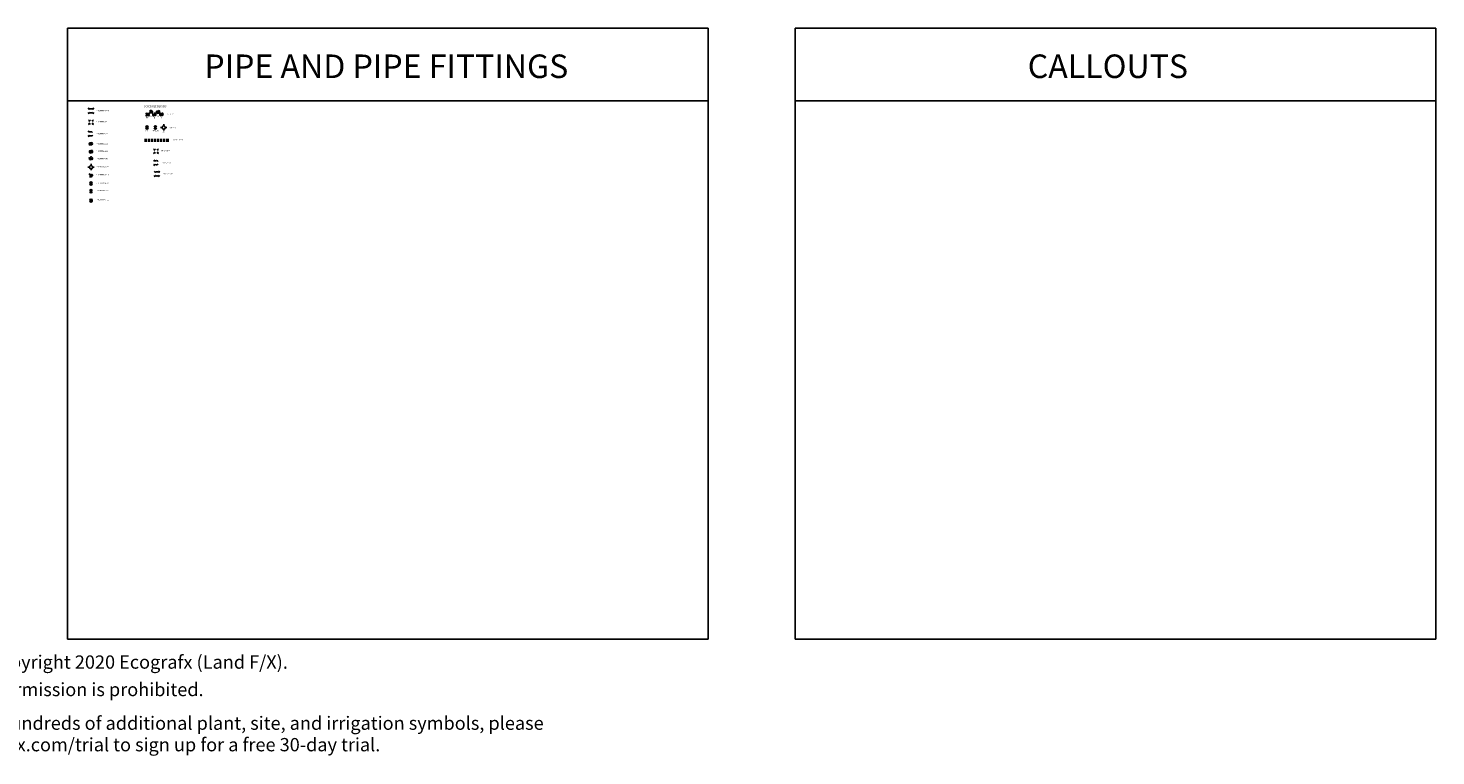
# Model space of a CAD drawing. Extents: x -76 to 215, y -6913 to -6622.
# Drawn here: x 109 to 196, y -6913 to -6869 of the extents above; entities that cross this region are included whole.
import ezdxf
from ezdxf.enums import TextEntityAlignment as Align

# ---------------------------------------------------------------- set-up
doc = ezdxf.new("R2010")
doc.units = 0
doc.header["$LTSCALE"] = 360
doc.header["$MEASUREMENT"] = 0
doc.linetypes.add('HIDDEN2', pattern=[0.1875, 0.125, -0.0625])
for name, color, linetype in [('LI-HEAD', 7, 'Continuous'), ('LI-PIPE-SLEV', 220, 'HIDDEN2'), ('LK-IRRG-025M', 1, 'Continuous'), ('LK-IRRG-050M', 5, 'Continuous'), ('LK-IRRG-HEAD', 123, 'Continuous'), ('LK-IRRG-TEXT', 1, 'Continuous'), ('Z-TEXT-013M', 150, 'Continuous'), ('Z-TEXT-025M', 1, 'Continuous')]:
    doc.layers.add(name, color=color, linetype=linetype)
doc.styles.add('ARIAL 12 PT', font='arial.ttf')
doc.styles.add('CALLOUT LIGHT', font='swissl.ttf')
doc.styles.add('CALLOUT TITLE~S', font='arial.ttf', dxfattribs={"height": 0.1})
doc.styles.add('Head 7pt', font='ROMANS0.SHX', dxfattribs={"height": 0.07})

# ---------------------------------------------------------------- blocks, each defined once
blk = doc.blocks.new('LAFX-PIPEFITTING-VFP')
at = {"layer": 'LK-IRRG-050M'}
for p, q in [((-0.176, 0.104), (-0.104, 0.176)), ((-0.092, 0.092), (-0.14, 0.14)), ((0.092, 0.092), (0.14, 0.14)), ((0.176, 0.104), (0.104, 0.176)), ((-0.104, -0.176), (-0.176, -0.104)), ((-0.092, -0.092), (-0.14, -0.14)), ((0.092, -0.092), (0.14, -0.14)), ((0.104, -0.176), (0.176, -0.104))]:
    blk.add_line(p, q, dxfattribs=at)
at = {"layer": 'LK-IRRG-HEAD'}
for start, end in [(45, 135), (225, 315)]:
    blk.add_arc((0, 0), 0.13, start, end, dxfattribs=at)
blk = doc.blocks.new('LAFX-PIPEFITTING-22')
at = {"layer": 'LK-IRRG-025M'}
h = blk.add_hatch(color=256, dxfattribs=at)
edge = h.paths.add_edge_path()
edge.add_arc((0, 0), 0.0283, 0, 360)
blk.add_circle((0, 0), 0.0283, dxfattribs=at)
at = {"layer": 'LK-IRRG-050M'}
for p, q in [((-0.063, -0.032), (-0.063, 0.032)), ((0, 0), (-0.063, 0)), ((0.059, 0.024), (0, 0)), ((0.046, 0.054), (0.071, -0.005))]:
    blk.add_line(p, q, dxfattribs=at)
at = {"layer": 'LK-IRRG-HEAD'}
for start, end in [(45.80738, 156.72962), (209.51125, 353.0392)]:
    blk.add_arc((0, 0.005), 0.0999, start, end, dxfattribs=at)
blk = doc.blocks.new('LAFX-PIPEFITTING-45')
at = {"layer": 'LK-IRRG-050M'}
for p, q in [((-0.063, -0.032), (-0.063, 0.032)), ((0, 0), (-0.063, 0)), ((0.045, 0.045), (0, 0)), ((0.022, 0.067), (0.067, 0.022))]:
    blk.add_line(p, q, dxfattribs=at)
at = {"layer": 'LK-IRRG-HEAD'}
for start, end in [(64.2271, 161.29136), (214.53499, 11.07692)]:
    blk.add_arc((-0.004, 0.012), 0.0999, start, end, dxfattribs=at)
blk = doc.blocks.new('LAFX-PIPEFITTING-CAP')
at = {"layer": 'LK-IRRG-050M'}
for p, q in [((-0.193, 0), (-0.099, 0)), ((0, 0.097), (0, 0.193)), ((0.099, 0), (0.193, 0)), ((0, -0.193), (0, -0.099))]:
    blk.add_line(p, q, dxfattribs=at)
at = {"layer": 'LK-IRRG-HEAD'}
for centre, radius, start, end in [((0, 0), 0.0986, 156.26423, 23.73577), ((0, 0), 0.0986, 156.26423, 23.73577), ((0, -0.003, -0.085), 0.0999, 25.4689, 154.5311), ((0, -0.003, -0.085), 0.0999, 25.4689, 154.5311)]:
    blk.add_arc(centre, radius, start, end, dxfattribs=at)
blk = doc.blocks.new('LAFX-PIPEFITTING-ELL')
at = {"layer": 'LK-IRRG-050M'}
for p, q in [((-0.063, -0.032), (-0.063, 0.032)), ((0, 0), (-0.063, 0)), ((-0.032, 0.063), (0.032, 0.063)), ((0, 0.063), (0, 0))]:
    blk.add_line(p, q, dxfattribs=at)
at = {"layer": 'LK-IRRG-HEAD'}
for start, end in [(109.69206, 160.30794), (221.56328, 48.43672)]:
    blk.add_arc((-0.016, 0.016), 0.0999, start, end, dxfattribs=at)
blk = doc.blocks.new('LAFX-PIPEFITTING-PIP')
at = {"layer": 'LK-IRRG-050M'}
for p, q in [((-0.05, -0.031), (-0.05, 0.033)), ((0.051, 0.001), (-0.05, 0.001)), ((0.051, -0.031), (0.051, 0.033))]:
    blk.add_line(p, q, dxfattribs=at)
at = {"layer": 'LK-IRRG-HEAD'}
for start, end in [(25.4689, 154.5311), (205.4689, 334.5311)]:
    blk.add_arc((0, 0), 0.0999, start, end, dxfattribs=at)
blk = doc.blocks.new('LAFX-PIPEFITTING-RED')
at = {"layer": 'LK-IRRG-050M'}
for p, q in [((-0.035, 0.074), (-0.035, -0.072)), ((0.035, 0.001), (-0.035, 0.001)), ((0.035, -0.031), (0.035, 0.033))]:
    blk.add_line(p, q, dxfattribs=at)
at = {"layer": 'LK-IRRG-HEAD'}
for start, end in [(25.4689, 154.5311), (205.4689, 334.5311)]:
    blk.add_arc((0, 0), 0.0999, start, end, dxfattribs=at)
blk = doc.blocks.new('LAFX-PIPEFITTING-TEE')
at = {"layer": 'LK-IRRG-050M'}
for p, q in [((-0.063, -0.032), (-0.063, 0.032)), ((0.063, 0), (-0.063, 0)), ((-0.032, 0.063), (0.032, 0.063)), ((0, 0), (0, 0.063)), ((0.063, -0.032), (0.063, 0.032))]:
    blk.add_line(p, q, dxfattribs=at)
at = {"layer": 'LK-IRRG-HEAD'}
for start, end in [(110.30426, 154.5311), (25.4689, 70.53311), (205.4689, 334.5311)]:
    blk.add_arc((0, 0.006), 0.0999, start, end, dxfattribs=at)
blk = doc.blocks.new('LAFX-PIPEFITTING-V')
at = {"layer": 'LK-IRRG-050M'}
for p, q in [((-0.092, 0.092), (-0.152, 0.152)), ((0.092, 0.092), (0.152, 0.152)), ((-0.092, -0.092), (-0.152, -0.152)), ((0.092, -0.092), (0.152, -0.152))]:
    blk.add_line(p, q, dxfattribs=at)
at = {"layer": 'LK-IRRG-HEAD'}
for start, end in [(107.93632, 162.06368), (17.93632, 72.06368), (197.93632, 252.06368), (287.93632, 342.06368)]:
    blk.add_arc((0, 0), 0.13, start, end, dxfattribs=at)
blk = doc.blocks.new('LAFX-PIPEFITTING-VF')
at = {"layer": 'LK-IRRG-050M'}
for p, q in [((-0.176, 0.104), (-0.104, 0.176)), ((-0.092, 0.092), (-0.14, 0.14)), ((-0.104, -0.176), (-0.176, -0.104)), ((-0.092, -0.092), (-0.14, -0.14))]:
    blk.add_line(p, q, dxfattribs=at)
at = {"layer": 'LK-IRRG-HEAD'}
for start, end in [(40.22164, 135), (225, 322.48176)]:
    blk.add_arc((0, 0), 0.13, start, end, dxfattribs=at)
blk = doc.blocks.new('LAFX-PIPEFITTING-11')
at = {"layer": 'LK-IRRG-025M'}
blk.add_circle((0, 0), 0.0367, dxfattribs=at)
at = {"layer": 'LK-IRRG-050M'}
for p, q in [((-0.063, -0.032), (-0.063, 0.032)), ((0, 0), (-0.063, 0)), ((0.062, 0.012), (0, 0)), ((0.056, 0.043), (0.068, -0.019))]:
    blk.add_line(p, q, dxfattribs=at)
at = {"layer": 'LK-IRRG-HEAD'}
for start, end in [(34.60131, 156.23873), (208.99534, 341.83485)]:
    blk.add_arc((-0.002, 0.004), 0.0999, start, end, dxfattribs=at)
blk = doc.blocks.new('LAFX-PIPE-F2P')
at = {"rotation": 90}
for name, p in [('LAFX-PIPEFITTING-TEE', (-0.431, -0.008)), ('LAFX-PIPEFITTING-ELL', (-0.211, 0.16)), ('LAFX-PIPEFITTING-45', (0, 0)), ('LAFX-PIPEFITTING-22', (0.223, 0.144)), ('LAFX-PIPEFITTING-11', (0.425, -0.001))]:
    blk.add_blockref(name, p, dxfattribs=at)
at = {"layer": 'LK-IRRG-TEXT', "style": 'CALLOUT LIGHT', "width": 0.9}
for s, p in [('TEE', (-0.442, -0.234)), ('ELL', (-0.23, -0.15)), ('45', (-0.011, -0.234)), ('22', (0.205, -0.15)), ('11', (0.419, -0.234))]:
    blk.add_text(s, height=0.07, dxfattribs=at).set_placement(p, align=Align.CENTER)
blk = doc.blocks.new('LAFX-PIPE-P2P')
for name, p in [('LAFX-PIPEFITTING-PIP', (-0.515, -0.004)), ('LAFX-PIPEFITTING-RED', (0, 0)), ('LAFX-PIPEFITTING-CAP', (0.513, 0.004, 0.085))]:
    blk.add_blockref(name, p)
at = {"layer": 'LK-IRRG-TEXT', "style": 'CALLOUT LIGHT', "width": 0.9}
for s, p in [('PIPE', (-0.503, -0.237)), ('REDUCER', (0.012, -0.233)), ('CAP', (0.517, -0.293))]:
    blk.add_text(s, height=0.07, dxfattribs=at).set_placement(p, align=Align.CENTER)
blk = doc.blocks.new('LAFX-PIPE-SLEEVE')
at = {"layer": 'LI-PIPE-SLEV', "linetype": 'Continuous'}
for p, q in [((-0.594, 0.05), (-0.745, 0.05)), ((-0.406, 0.05), (-0.533, 0.05)), ((-0.219, 0.05), (-0.344, 0.05)), ((-0.031, 0.05), (-0.156, 0.05)), ((0.156, 0.05), (0.031, 0.05)), ((0.344, 0.05), (0.219, 0.05)), ((0.531, 0.05), (0.406, 0.05)), ((0.745, 0.05), (0.594, 0.05)), ((-0.594, -0.05), (-0.745, -0.05)), ((-0.406, -0.05), (-0.533, -0.05)), ((-0.219, -0.05), (-0.344, -0.05)), ((-0.031, -0.05), (-0.156, -0.05)), ((0.156, -0.05), (0.031, -0.05)), ((0.344, -0.05), (0.219, -0.05)), ((0.531, -0.05), (0.406, -0.05)), ((0.745, -0.05), (0.594, -0.05))]:
    blk.add_line(p, q, dxfattribs=at)
blk = doc.blocks.new('LAFX-PIPE-V2P-V')
blk.add_blockref('LAFX-PIPEFITTING-V', (0, 0))
blk = doc.blocks.new('LAFX-PIPE-V2P-VF')
blk.add_blockref('LAFX-PIPEFITTING-VF', (0, 0))
blk = doc.blocks.new('LAFX-PIPE-V2P-VFP')
blk.add_blockref('LAFX-PIPEFITTING-VFP', (0, 0))

msp = doc.modelspace()

# ---------------------------------------------------------------- linework, layer by layer
for p, q in [((111.853, -6868.912), (111.853, -6906.301)), ((151.035, -6868.912), (111.853, -6868.912)), ((151.035, -6906.301), (151.035, -6868.912)), ((156.347, -6868.912), (156.347, -6906.301)), ((195.529, -6868.912), (156.347, -6868.912)), ((195.529, -6906.301), (195.529, -6868.912)), ((151.035, -6873.367), (111.853, -6873.367)), ((195.529, -6873.367), (156.347, -6873.367)), ((111.853, -6906.301), (151.035, -6906.301)), ((156.347, -6906.301), (195.529, -6906.301))]:
    msp.add_line(p, q)

# ---------------------------------------------------------------- block references
at = {"layer": 'LI-HEAD'}
for name, p in [('LAFX-PIPEFITTING-VFP', (113.283, -6873.972)), ('LAFX-PIPE-F2P', (117.168, -6874.193)), ('LAFX-PIPEFITTING-V', (113.283, -6874.666)), ('LAFX-PIPE-P2P', (117.217, -6874.99)), ('LAFX-PIPEFITTING-VF', (113.283, -6875.377)), ('LAFX-PIPE-SLEEVE', (117.289, -6875.776)), ('LAFX-PIPE-V2P-V', (117.262, -6876.441)), ('LAFX-PIPEFITTING-CAP', (113.286, -6877.416)), ('LAFX-PIPE-V2P-VF', (117.289, -6877.147)), ('LAFX-PIPE-V2P-VFP', (117.312, -6877.832)), ('LAFX-PIPEFITTING-ELL', (113.286, -6877.929)), ('LAFX-PIPEFITTING-PIP', (113.286, -6878.42)), ('LAFX-PIPEFITTING-RED', (113.286, -6878.888)), ('LAFX-PIPEFITTING-TEE', (113.286, -6879.467))]:
    msp.add_blockref(name, p, dxfattribs=at)
at = {"layer": 'LI-HEAD', "rotation": 90}
for name, p in [('LAFX-PIPEFITTING-11', (113.276, -6875.989)), ('LAFX-PIPEFITTING-45', (113.286, -6876.875)), ('LAFX-PIPEFITTING-22', (113.286, -6876.469))]:
    msp.add_blockref(name, p, dxfattribs=at)

# ---------------------------------------------------------------- texts
for s, height, style, p in [('PIPE AND PIPE FITTINGS', 1.44, 'CALLOUT TITLE~S', (120.212, -6871.964)), ('CALLOUTS', 1.44, 'CALLOUT TITLE~S', (170.57, -6871.964)), ('All symbols copyright 2020 Ecografx (Land F/X).', 0.8133, 'CALLOUT LIGHT', (100.966, -6908.099)), ('Use without permission is prohibited.', 0.8133, 'CALLOUT LIGHT', (100.817, -6909.779)), ('For access to hundreds of additional plant, site, and irrigation symbols, please', 0.8133, 'CALLOUT LIGHT', (100.718, -6911.837)), ('visit www.landfx.com/trial to sign up for a free 30-day trial.', 0.8133, 'CALLOUT LIGHT', (100.718, -6913.154))]:
    msp.add_text(s, height=height, dxfattribs=dict(style=style)).set_placement(p)
at = {"layer": 'Z-TEXT-013M', "style": 'Head 7pt'}
for s, p in [('PIPEFITTING-VFP', (113.614, -6873.996)), ('PIPE-F2P', (117.913, -6874.205)), ('PIPEFITTING-V', (113.614, -6874.672)), ('PIPE-P2P', (118.062, -6875.04)), ('PIPEFITTING-VF', (113.614, -6875.4)), ('PIPEFITTING-11', (113.614, -6876.033)), ('PIPE-SLEEVE', (118.332, -6875.783)), ('PIPEFITTING-22', (113.614, -6876.485)), ('PIPEFITTING-45', (113.614, -6876.929)), ('PIPE-V2P-V', (117.603, -6876.444)), ('PIPEFITTING-CAP', (113.614, -6877.431)), ('PIPE-V2P-VF', (117.612, -6877.181)), ('PIPEFITTING-ELL', (113.614, -6877.914)), ('PIPEFITTING-PIP', (113.614, -6878.425)), ('PIPE-V2P-VFP', (117.675, -6877.857)), ('PIPEFITTING-RED', (113.614, -6878.883)), ('PIPEFITTING-TEE', (113.614, -6879.436))]:
    msp.add_text(s, height=0.07, dxfattribs=at).set_placement(p)
at = {"layer": 'Z-TEXT-025M', "insert": (116.531, -6873.64), "char_height": 0.11, "width": 2.27265, "attachment_point": 1, "style": 'ARIAL 12 PT'}
msp.add_mtext('SCHEDULE BLOCKS', dxfattribs=at)

doc.saveas('drawing.dxf')
